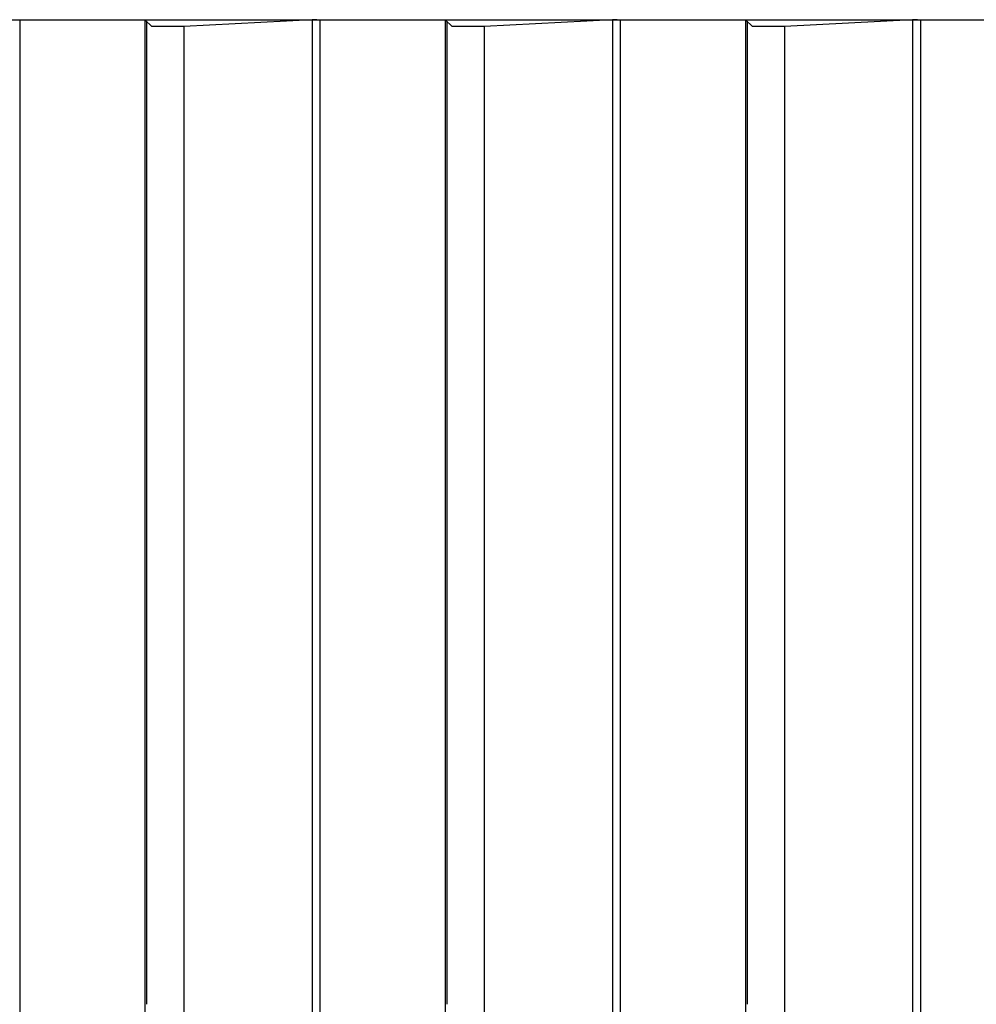
# Model space of a CAD drawing. Extents: x -160 to 260, y -172 to 127.
# Drawn here: x -3 to 3, y -93 to -87 of the extents above; entities that cross this region are included whole.
import ezdxf

# ---------------------------------------------------------------- set-up
doc = ezdxf.new("R2010")
doc.units = 0
doc.linetypes.add('PHANTOM', pattern=[15, 7.5, -1.5, 1.5, -1.5, 1.5, -1.5])
doc.layers.get('0').update_dxf_attribs({"linetype": 'CONTINUOUS'})

msp = doc.modelspace()

# ---------------------------------------------------------------- linework, layer by layer
at = {"color": 7, "linetype": 'CONTINUOUS'}
for p, q in [((-63.9321, -86.5989), (7.8179, -86.5989)), ((-2.598, -86.5988), (-2.598, -99.9739)), ((-2.5522, -86.6446), (-2.5979, -86.5989)), ((-2.5876, -86.6092), (-2.5876, -93.1536)), ((-2.3376, -86.6446), (-2.5522, -86.6446)), ((-1.4845, -86.5999), (-2.3376, -86.6446)), ((-2.3376, -86.6446), (-2.3376, -99.9281)), ((-0.598, -86.5988), (-0.598, -99.9739)), ((-0.5522, -86.6446), (-0.5979, -86.5989)), ((-0.5876, -86.6092), (-0.5876, -93.1536)), ((-0.3376, -86.6446), (-0.5522, -86.6446)), ((0.5155, -86.5999), (-0.3376, -86.6446)), ((-0.3376, -86.6446), (-0.3376, -99.9281)), ((1.402, -86.5988), (1.402, -99.9739)), ((1.4478, -86.6446), (1.4021, -86.5989)), ((1.4124, -86.6092), (1.4124, -93.1536)), ((1.6624, -86.6446), (1.4478, -86.6446)), ((2.5155, -86.5999), (1.6624, -86.6446)), ((1.6624, -86.6446), (1.6624, -99.9281))]:
    msp.add_line(p, q, dxfattribs=at)
at = {"color": 7, "linetype": 'PHANTOM'}
for p, q in [((-3.4315, -86.5989), (-3.4315, -99.9739)), ((-1.4845, -86.5999), (-1.4845, -99.9728)), ((-1.4315, -86.5989), (-1.4315, -99.9739)), ((0.5155, -86.5999), (0.5155, -99.9728)), ((0.5685, -86.5989), (0.5685, -99.9739)), ((2.5155, -86.5999), (2.5155, -99.9728)), ((2.5685, -86.5989), (2.5685, -99.9739))]:
    msp.add_line(p, q, dxfattribs=at)
at = {"color": 7, "linetype": 'CONTINUOUS'}
for points in [[(-1.452, -86.5989), (-1.4551, -86.599), (-1.4579, -86.599), (-1.4606, -86.5991), (-1.4633, -86.5991), (-1.466, -86.5992), (-1.4691, -86.5993), (-1.4718, -86.5994), (-1.475, -86.5995), (-1.4777, -86.5996), (-1.4799, -86.5997), (-1.4822, -86.5998), (-1.4845, -86.5999)], [(0.548, -86.5989), (0.5449, -86.599), (0.5421, -86.599), (0.5394, -86.5991), (0.5367, -86.5991), (0.534, -86.5992), (0.5309, -86.5993), (0.5282, -86.5994), (0.525, -86.5995), (0.5223, -86.5996), (0.5201, -86.5997), (0.5178, -86.5998), (0.5155, -86.5999)], [(2.548, -86.5989), (2.5449, -86.599), (2.5421, -86.599), (2.5394, -86.5991), (2.5367, -86.5991), (2.534, -86.5992), (2.5309, -86.5993), (2.5282, -86.5994), (2.525, -86.5995), (2.5223, -86.5996), (2.5201, -86.5997), (2.5178, -86.5998), (2.5155, -86.5999)]]:
    msp.add_lwpolyline(points, dxfattribs=at)

doc.saveas('drawing.dxf')
